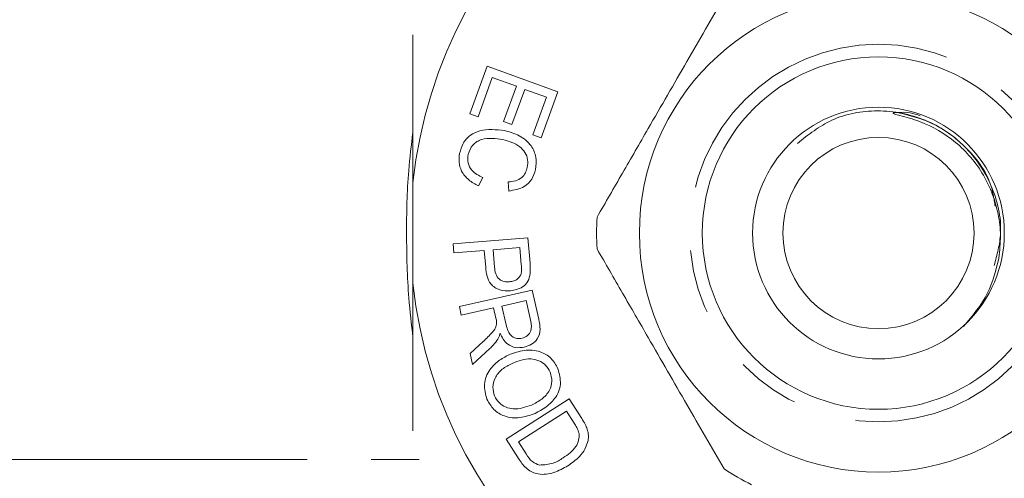
# Model space of a CAD drawing. Units: millimetres. Extents: x 148 to 258, y 96 to 256.
# Drawn here: x 211 to 231, y 106 to 115 of the extents above; entities that cross this region are included whole.
import ezdxf

# ---------------------------------------------------------------- set-up
doc = ezdxf.new("R2010")
doc.units = ezdxf.units.MM
doc.linetypes.add('PHANTOM', pattern=[12.7, 6.35, -1.27, 1.27, -1.27, 1.27, -1.27])

msp = doc.modelspace()

# ---------------------------------------------------------------- linework, layer by layer
at = {"color": 7, "linetype": 'Continuous', "lineweight": 15}
for p, q in [((219.977, 113.06), (220.319, 114.005)), ((220.319, 114.005), (221.723, 113.497)), ((220.423, 113.778), (220.142, 113)), ((220.901, 113.605), (220.423, 113.778)), ((220.648, 112.904), (220.901, 113.605)), ((221.066, 113.545), (220.813, 112.844)), ((221.496, 113.389), (221.066, 113.545)), ((221.723, 113.497), (221.391, 112.581)), ((221.225, 112.641), (221.496, 113.389)), ((220.142, 113), (219.977, 113.06)), ((220.813, 112.844), (220.648, 112.904)), ((221.391, 112.581), (221.225, 112.641)), ((220.233, 111.791), (220.148, 111.628)), ((220.749, 111.525), (220.739, 111.705)), ((218.845, 109.693), (218.845, 111.687)), ((219.644, 110.473), (221.131, 110.595)), ((221.131, 110.595), (221.172, 110.091)), ((219.659, 110.296), (219.644, 110.473)), ((220.263, 110.346), (219.659, 110.296)), ((220.291, 110.003), (220.263, 110.346)), ((220.97, 110.404), (220.438, 110.36)), ((220.438, 110.36), (220.467, 110.015)), ((220.998, 110.062), (220.97, 110.404)), ((219.768, 109.23), (221.213, 109.558)), ((221.213, 109.558), (221.345, 108.978)), ((219.807, 109.057), (219.768, 109.23)), ((220.449, 109.202), (219.807, 109.057)), ((220.494, 109.002), (220.449, 109.202)), ((221.092, 109.349), (220.614, 109.24)), ((220.614, 109.24), (220.699, 108.868)), ((221.187, 108.935), (221.092, 109.349)), ((219.98, 108.295), (220.241, 108.536)), ((220.371, 108.394), (220.029, 108.077)), ((220.029, 108.077), (219.98, 108.295)), ((220.699, 106.598), (221.951, 107.396)), ((221.951, 107.396), (222.199, 107.007)), ((221.899, 107.152), (220.942, 106.543)), ((222.05, 106.915), (221.899, 107.152)), ((220.958, 106.191), (220.699, 106.598)), ((220.942, 106.543), (221.095, 106.302))]:
    msp.add_line(p, q, dxfattribs=at)
at = {"color": 8, "linetype": 'PHANTOM', "lineweight": 0}
msp.add_line((210.393, 106.19), (218.968, 106.19), dxfattribs=at)
at = {"color": 7, "linetype": 'Continuous', "lineweight": 15}
for radius in [4.75, 3.5, 2.5, 1.9]:
    msp.add_circle((228.095, 110.69), radius, dxfattribs=at)
at = {"color": 8, "linetype": 'PHANTOM', "lineweight": 0}
msp.add_circle((228.095, 110.69), 3.75, dxfattribs=at)
at = {"color": 7, "linetype": 'Continuous', "lineweight": 15}
for radius, start, end in [(12.25, 220.9657, 139.0343), (9.304, 186.1506, 173.8494), (5.6, 176.7655, 183.2345), (5.6, 236.7655, 243.2345)]:
    msp.add_arc((228.095, 110.69), radius, start, end, dxfattribs=at)
for points, knots in [([(225.026, 115.374), (224.781, 114.95), (224.285, 114.092), (223.603, 112.911), (223.006, 111.876), (222.672, 111.297), (222.504, 111.006)], [0, 0, 0, 0, 0.2947003, 0.5962461, 0.7970571, 1, 1, 1, 1]), ([(218.845, 111.687), (218.845, 112.223), (218.845, 113.174), (218.845, 114.146), (218.845, 114.579), (218.845, 114.626)], [0, 0, 0, 0, 0.5349756, 0.9495701, 1, 1, 1, 1]), ([(228.47, 113.086), (228.456, 113.086), (228.436, 113.085), (228.413, 113.082), (228.401, 113.08), (228.394, 113.077), (228.39, 113.075), (228.388, 113.073), (228.388, 113.071), (228.388, 113.069), (228.39, 113.067), (228.4, 113.061), (228.442, 113.046), (228.616, 113.003), (229.047, 112.877), (229.539, 112.595), (229.94, 112.198), (230.266, 111.74), (230.468, 111.201), (230.534, 110.634), (230.502, 110.342), (230.486, 110.194)], [0, 0, 0, 0, 0.01073, 0.014604, 0.018248, 0.019719, 0.021202, 0.021844, 0.022491, 0.023065, 0.023924, 0.025609, 0.032056, 0.057583, 0.15945, 0.365501, 0.469914, 0.577558, 0.782358, 0.889447, 1, 1, 1, 1]), ([(228.926, 113.021), (228.86, 113.044), (228.712, 113.094), (228.556, 113.089), (228.47, 113.086)], [0, 0, 0, 0, 0.448706, 1, 1, 1, 1]), ([(218.845, 112.69), (218.813, 112.437), (218.731, 111.77), (218.711, 110.666), (218.737, 109.557), (218.815, 108.879), (218.845, 108.62)], [0, 0, 0, 0, 0.188226, 0.496459, 0.807507, 1, 1, 1, 1]), ([(219.773, 112.271), (219.792, 112.34), (219.829, 112.477), (219.973, 112.641), (220.259, 112.771), (220.499, 112.744), (220.667, 112.726)], [0, 0, 0, 0, 0.187329, 0.373878, 0.560867, 1, 1, 1, 1]), ([(220.667, 112.726), (220.767, 112.698), (220.967, 112.642), (221.197, 112.451), (221.306, 112.198), (221.289, 112.035), (221.281, 111.953)], [0, 0, 0, 0, 0.280764, 0.560193, 0.779993, 1, 1, 1, 1]), ([(220.631, 112.547), (220.487, 112.568), (220.308, 112.595), (220.113, 112.51), (220.004, 112.418), (219.966, 112.317), (219.941, 112.251)], [0, 0, 0, 0, 0.4994243, 0.6251281, 0.7507833, 1, 1, 1, 1]), ([(221.117, 111.991), (221.124, 112.043), (221.137, 112.147), (221.08, 112.297), (220.922, 112.465), (220.751, 112.513), (220.631, 112.547)], [0, 0, 0, 0, 0.1869661, 0.3734708, 0.5602632, 1, 1, 1, 1]), ([(220.148, 111.628), (220.08, 111.663), (219.946, 111.734), (219.809, 111.902), (219.75, 112.093), (219.765, 112.212), (219.773, 112.271)], [0, 0, 0, 0, 0.280488, 0.559914, 0.779811, 1, 1, 1, 1]), ([(219.941, 112.251), (219.936, 112.195), (219.925, 112.083), (220.025, 111.897), (220.154, 111.831), (220.233, 111.791)], [0, 0, 0, 0, 0.280175, 0.560187, 1, 1, 1, 1]), ([(220.739, 111.705), (220.787, 111.71), (220.883, 111.721), (221.006, 111.782), (221.086, 111.881), (221.107, 111.954), (221.117, 111.991)], [0, 0, 0, 0, 0.280667, 0.560014, 0.779766, 1, 1, 1, 1]), ([(221.281, 111.953), (221.261, 111.886), (221.221, 111.753), (221.036, 111.572), (220.858, 111.543), (220.749, 111.525)], [0, 0, 0, 0, 0.280883, 0.561179, 1, 1, 1, 1]), ([(225.026, 106.006), (224.781, 106.43), (224.411, 107.07), (223.904, 107.948), (223.477, 108.689), (223.006, 109.504), (222.672, 110.083), (222.504, 110.374)], [0, 0, 0, 0, 0.294615, 0.444919, 0.596363, 0.797116, 1, 1, 1, 1]), ([(230.486, 110.194), (230.427, 109.955), (230.303, 109.445), (229.963, 109.046), (229.783, 108.834)], [0, 0, 0, 0, 0.470575, 1, 1, 1, 1]), ([(220.785, 109.54), (220.712, 109.541), (220.567, 109.543), (220.386, 109.659), (220.312, 109.834), (220.298, 109.947), (220.291, 110.003)], [0, 0, 0, 0, 0.280131, 0.55836, 0.77869, 1, 1, 1, 1]), ([(220.467, 110.015), (220.472, 109.97), (220.482, 109.882), (220.548, 109.769), (220.658, 109.72), (220.728, 109.721), (220.764, 109.722)], [0, 0, 0, 0, 0.2814037, 0.5595006, 0.7792407, 1, 1, 1, 1]), ([(220.998, 109.896), (221.001, 109.927), (221.005, 109.983), (221, 110.038), (220.998, 110.062)], [0, 0, 0, 0, 0.5595139, 1, 1, 1, 1]), ([(221.172, 110.091), (221.175, 110.053), (221.18, 109.985), (221.176, 109.917), (221.175, 109.887)], [0, 0, 0, 0, 0.560095, 1, 1, 1, 1]), ([(220.764, 109.722), (220.793, 109.726), (220.851, 109.734), (220.923, 109.775), (220.977, 109.83), (220.991, 109.874), (220.998, 109.896)], [0, 0, 0, 0, 0.280288, 0.560198, 0.780166, 1, 1, 1, 1]), ([(221.175, 109.887), (221.165, 109.834), (221.144, 109.728), (221.003, 109.585), (220.867, 109.557), (220.785, 109.54)], [0, 0, 0, 0, 0.280712, 0.560717, 1, 1, 1, 1]), ([(218.845, 106.762), (218.845, 107.085), (218.845, 107.986), (218.845, 108.99), (218.845, 109.651), (218.845, 109.693)], [0, 0, 0, 0, 0.343743, 0.958582, 1, 1, 1, 1]), ([(220.509, 108.904), (220.508, 108.922), (220.505, 108.955), (220.497, 108.988), (220.494, 109.002)], [0, 0, 0, 0, 0.5597579, 1, 1, 1, 1]), ([(221.345, 108.978), (221.359, 108.912), (221.387, 108.782), (221.34, 108.59), (221.206, 108.472), (221.106, 108.439), (221.056, 108.423)], [0, 0, 0, 0, 0.281652, 0.558888, 0.779223, 1, 1, 1, 1]), ([(220.241, 108.536), (220.304, 108.596), (220.392, 108.678), (220.491, 108.802), (220.503, 108.87), (220.509, 108.904)], [0, 0, 0, 0, 0.5608523, 0.7808166, 1, 1, 1, 1]), ([(220.699, 108.868), (220.709, 108.825), (220.731, 108.74), (220.802, 108.634), (220.912, 108.589), (220.981, 108.597), (221.016, 108.601)], [0, 0, 0, 0, 0.281439, 0.560235, 0.779886, 1, 1, 1, 1]), ([(221.016, 108.601), (221.053, 108.615), (221.129, 108.641), (221.213, 108.768), (221.197, 108.872), (221.187, 108.935)], [0, 0, 0, 0, 0.280502, 0.560054, 1, 1, 1, 1]), ([(220.531, 108.581), (220.504, 108.544), (220.456, 108.477), (220.397, 108.419), (220.371, 108.394)], [0, 0, 0, 0, 0.559892, 1, 1, 1, 1]), ([(220.579, 108.702), (220.572, 108.679), (220.56, 108.637), (220.54, 108.598), (220.531, 108.581)], [0, 0, 0, 0, 0.560081, 1, 1, 1, 1]), ([(221.056, 108.423), (220.999, 108.416), (220.885, 108.401), (220.733, 108.468), (220.634, 108.579), (220.597, 108.661), (220.579, 108.702)], [0, 0, 0, 0, 0.279799, 0.558835, 0.779105, 1, 1, 1, 1]), ([(220.315, 107.387), (220.288, 107.487), (220.232, 107.688), (220.349, 107.966), (220.534, 108.157), (220.677, 108.233), (220.749, 108.27)], [0, 0, 0, 0, 0.278924, 0.558128, 0.778996, 1, 1, 1, 1]), ([(220.749, 108.27), (220.849, 108.307), (221.05, 108.381), (221.355, 108.357), (221.602, 108.218), (221.685, 108.07), (221.726, 107.996)], [0, 0, 0, 0, 0.280874, 0.5603, 0.78006, 1, 1, 1, 1]), ([(221.571, 107.928), (221.544, 107.976), (221.491, 108.071), (221.35, 108.162), (221.115, 108.216), (220.941, 108.149), (220.818, 108.102)], [0, 0, 0, 0, 0.186845, 0.373767, 0.560461, 1, 1, 1, 1]), ([(220.818, 108.102), (220.749, 108.067), (220.611, 107.998), (220.473, 107.827), (220.416, 107.63), (220.451, 107.513), (220.469, 107.455)], [0, 0, 0, 0, 0.280939, 0.560477, 0.780302, 1, 1, 1, 1]), ([(221.726, 107.996), (221.754, 107.894), (221.81, 107.69), (221.654, 107.322), (221.417, 107.187), (221.272, 107.105)], [0, 0, 0, 0, 0.280008, 0.560149, 1, 1, 1, 1]), ([(221.2, 107.273), (221.271, 107.308), (221.412, 107.379), (221.563, 107.546), (221.623, 107.748), (221.589, 107.868), (221.571, 107.928)], [0, 0, 0, 0, 0.281035, 0.56078, 0.780471, 1, 1, 1, 1]), ([(220.469, 107.455), (220.495, 107.408), (220.545, 107.315), (220.683, 107.227), (220.909, 107.172), (221.08, 107.231), (221.2, 107.273)], [0, 0, 0, 0, 0.1870069, 0.3738691, 0.5610584, 1, 1, 1, 1]), ([(221.272, 107.105), (221.173, 107.071), (220.975, 107.002), (220.676, 107.028), (220.439, 107.173), (220.357, 107.316), (220.315, 107.387)], [0, 0, 0, 0, 0.280692, 0.560224, 0.780052, 1, 1, 1, 1]), ([(222.199, 107.007), (222.223, 106.969), (222.265, 106.901), (222.296, 106.827), (222.309, 106.794)], [0, 0, 0, 0, 0.560194, 1, 1, 1, 1]), ([(222.147, 106.706), (222.134, 106.747), (222.109, 106.821), (222.068, 106.886), (222.05, 106.915)], [0, 0, 0, 0, 0.559093, 1, 1, 1, 1]), ([(221.831, 106.224), (221.925, 106.29), (222.056, 106.383), (222.147, 106.571), (222.147, 106.661), (222.147, 106.706)], [0, 0, 0, 0, 0.559531, 0.780282, 1, 1, 1, 1]), ([(222.309, 106.794), (222.32, 106.753), (222.339, 106.68), (222.329, 106.605), (222.325, 106.572)], [0, 0, 0, 0, 0.559794, 1, 1, 1, 1]), ([(222.325, 106.572), (222.307, 106.512), (222.272, 106.394), (222.134, 106.217), (222.005, 106.124), (221.926, 106.068)], [0, 0, 0, 0, 0.27962, 0.559783, 1, 1, 1, 1]), ([(221.095, 106.302), (221.132, 106.244), (221.197, 106.143), (221.31, 106.1), (221.359, 106.081)], [0, 0, 0, 0, 0.561803, 1, 1, 1, 1]), ([(221.359, 106.081), (221.454, 106.086), (221.623, 106.095), (221.767, 106.184), (221.831, 106.224)], [0, 0, 0, 0, 0.557555, 1, 1, 1, 1]), ([(221.926, 106.068), (221.835, 106.017), (221.654, 105.917), (221.356, 105.874), (221.1, 105.989), (221.005, 106.123), (220.958, 106.191)], [0, 0, 0, 0, 0.281112, 0.560718, 0.779315, 1, 1, 1, 1])]:
    msp.add_open_spline(points, degree=3, knots=knots, dxfattribs=at)
at = {"color": 8, "linetype": 'PHANTOM', "lineweight": 0}
for points, knots in [([(226.483, 112.472), (226.701, 112.645), (227.165, 113.01), (228.092, 113.174), (229.037, 112.995), (229.85, 112.454), (230.384, 111.652), (230.591, 110.784), (230.451, 110.258), (230.394, 110.044)], [0, 0, 0, 0, 0.1326337, 0.2816843, 0.4368954, 0.5881218, 0.7393482, 0.8945592, 1, 1, 1, 1]), ([(228.47, 113.086), (228.721, 113.023), (229.216, 112.899), (229.873, 112.394), (230.325, 111.814), (230.391, 111.363), (230.412, 111.225)], [0, 0, 0, 0, 0.268295, 0.527715, 0.855223, 1, 1, 1, 1])]:
    msp.add_open_spline(points, degree=3, knots=knots, dxfattribs=at)

doc.saveas('drawing.dxf')
